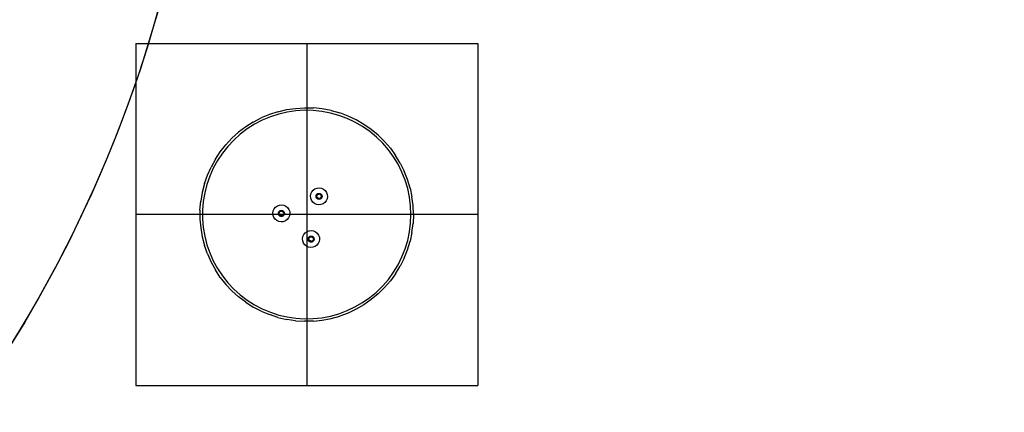
# Model space of a CAD drawing. Units: millimetres. Extents: x -376 to 2717, y 9 to 1246.
# Drawn here: x 776 to 891, y 206 to 251 of the extents above; entities that cross this region are included whole.
import ezdxf

# ---------------------------------------------------------------- set-up
doc = ezdxf.new("R2010")
doc.units = ezdxf.units.MM
doc.header["$LTSCALE"] = 45
doc.header["$PDSIZE"] = -1
for name, color, linetype in [('Fundamenty', 4, 'Continuous'), ('VP-DIM', 7, 'Continuous'), ('VP-HIC', 6, 'Continuous')]:
    doc.layers.add(name, color=color, linetype=linetype)
doc.layers.add('VP-EQ', color=7, linetype='Continuous', true_color=0x8a3492)
doc.dimstyles.get("Standard").update_dxf_attribs({"dimtxt": 14, "dimasz": 20, "dimexe": 20, "dimexo": 50, "dimgap": 20, "dimtad": 0, "dimdec": 0, "dimzin": 0, "dimdsep": 46, "dimtxsty": 'Standard', "dimcen": -0.09, "dimadec": 0, "dimazin": 0, "dimtfac": 1, "dimtdec": 4, "dimtofl": 0, "dimtmove": 0, "dimatfit": 3, "dimfxl": 70, "dimfxlon": 1, "dimtolj": 1, "dimtzin": 0, "dimarcsym": 0})

# ---------------------------------------------------------------- blocks, each defined once
blk = doc.blocks.new('*D1271')
at = {"layer": 'Defpoints', "color": 0}
for p in [(385.92, 765.33), (887.51, 355.2), (385.92, 240.44)]:
    blk.add_point(p, dxfattribs=at)
at = {"layer": 'VP-DIM', "color": 0, "lineweight": -2}
for p, q in [((385.92, 695.33), (385.92, 785.33)), ((887.51, 695.33), (887.51, 785.33)), ((405.92, 765.33), (593.77, 765.33)), ((867.51, 765.33), (664.1, 765.33))]:
    blk.add_line(p, q, dxfattribs=at)
at = {"layer": 'VP-DIM', "color": 0}
for points in [[(405.92, 768.67), (405.92, 762), (385.92, 765.33)], [(867.51, 762), (867.51, 768.67), (887.51, 765.33)]]:
    blk.add_solid(points, dxfattribs=at)
at = {"layer": 'VP-DIM', "color": 0, "insert": (628.93, 765.33), "char_height": 14, "attachment_point": 5}
blk.add_mtext('\\A1;510', dxfattribs=at)
blk = doc.blocks.new('*D1272')
at = {"layer": 'Defpoints', "color": 0}
for p in [(653.34, 551.33), (809.36, 216.16), (1113.51, 216.16)]:
    blk.add_point(p, dxfattribs=at)
at = {"layer": 'VP-DIM', "color": 0, "lineweight": -2}
for p, q in [((1043.51, 551.33), (1133.51, 551.33)), ((1113.51, 531.33), (1113.51, 411.21)), ((1113.51, 236.16), (1113.51, 336.21)), ((1043.51, 216.16), (1133.51, 216.16))]:
    blk.add_line(p, q, dxfattribs=at)
at = {"layer": 'VP-DIM', "color": 0}
for points in [[(1116.84, 531.33), (1110.17, 531.33), (1113.51, 551.33)], [(1110.17, 236.16), (1116.84, 236.16), (1113.51, 216.16)]]:
    blk.add_solid(points, dxfattribs=at)
at = {"layer": 'VP-DIM', "color": 0, "insert": (1113.51, 373.71), "char_height": 14, "attachment_point": 5, "rotation": 90}
blk.add_mtext('\\A1;340', dxfattribs=at)
blk = doc.blocks.new('*D1277')
at = {"layer": 'Defpoints', "color": 0}
for p in [(1041.71, 862.43), (1041.71, 353.87), (231.87, 147.29)]:
    blk.add_point(p, dxfattribs=at)
at = {"layer": 'VP-DIM', "color": 0, "lineweight": -2}
for p, q in [((231.87, 792.43), (231.87, 882.43)), ((1041.71, 792.43), (1041.71, 882.43)), ((251.87, 862.43), (597.31, 862.43)), ((1021.71, 862.43), (667.64, 862.43))]:
    blk.add_line(p, q, dxfattribs=at)
at = {"layer": 'VP-DIM', "color": 0}
for points in [[(251.87, 865.76), (251.87, 859.1), (231.87, 862.43)], [(1021.71, 859.1), (1021.71, 865.76), (1041.71, 862.43)]]:
    blk.add_solid(points, dxfattribs=at)
at = {"layer": 'VP-DIM', "color": 0, "insert": (632.47, 862.43), "char_height": 14, "attachment_point": 5}
blk.add_mtext('\\A1;810', dxfattribs=at)
blk = doc.blocks.new('*D1278')
at = {"layer": 'Defpoints', "color": 0}
for p in [(640.71, 703.75), (1206.13, 703.75), (373.56, 23.1)]:
    blk.add_point(p, dxfattribs=at)
at = {"layer": 'VP-DIM', "color": 0, "lineweight": -2}
for p, q in [((1136.13, 703.75), (1226.13, 703.75)), ((1206.13, 683.75), (1206.13, 415.6)), ((1206.13, 43.1), (1206.13, 342.93)), ((1136.13, 23.1), (1226.13, 23.1))]:
    blk.add_line(p, q, dxfattribs=at)
at = {"layer": 'VP-DIM', "color": 0}
for points in [[(1209.46, 683.75), (1202.79, 683.75), (1206.13, 703.75)], [(1202.79, 43.1), (1209.46, 43.1), (1206.13, 23.1)]]:
    blk.add_solid(points, dxfattribs=at)
at = {"layer": 'VP-DIM', "color": 0, "insert": (1206.13, 379.27), "char_height": 14, "attachment_point": 5, "rotation": 90}
blk.add_mtext('\\A1;681', dxfattribs=at)
blk = doc.blocks.new('RB1316_')
at = {"color": 0}
for p, q in [((-468.79, -603.61), (-469.75, -604.02)), ((-467.79, -603.29), (-468.79, -603.61)), ((-467.71, -603.58), (-468.68, -603.89)), ((-467.79, -603.29), (-466.77, -603.05)), ((-466.72, -603.34), (-467.71, -603.58)), ((-466.77, -603.05), (-465.74, -602.9)), ((-465.71, -603.19), (-466.72, -603.34)), ((-465.74, -602.9), (-464.69, -602.83)), ((-464.69, -603.13), (-465.71, -603.19)), ((-464.69, -602.83), (-463.65, -602.85)), ((-463.67, -603.15), (-464.69, -603.13)), ((-462.65, -603.26), (-463.67, -603.15)), ((-462.61, -602.96), (-463.65, -602.85)), ((-461.65, -603.45), (-462.65, -603.26)), ((-461.58, -603.16), (-462.61, -602.96)), ((-460.66, -603.72), (-461.65, -603.45)), ((-461.58, -603.16), (-460.57, -603.44)), ((-459.7, -604.08), (-460.66, -603.72)), ((-459.59, -603.8), (-460.57, -603.44)), ((-470.68, -604.5), (-471.57, -605.06)), ((-470.53, -604.76), (-471.39, -605.31)), ((-470.68, -604.5), (-469.75, -604.02)), ((-469.63, -604.29), (-470.53, -604.76)), ((-468.68, -603.89), (-469.63, -604.29)), ((-458.78, -604.52), (-459.7, -604.08)), ((-458.64, -604.25), (-459.59, -603.8)), ((-457.89, -605.03), (-458.78, -604.52)), ((-457.73, -604.77), (-458.64, -604.25)), ((-456.87, -605.37), (-457.73, -604.77)), ((-473.18, -606.4), (-472.4, -605.7)), ((-472.21, -605.93), (-472.97, -606.61)), ((-471.57, -605.06), (-472.4, -605.7)), ((-471.39, -605.31), (-472.21, -605.93)), ((-457.06, -605.61), (-457.89, -605.03)), ((-456.27, -606.26), (-457.06, -605.61)), ((-456.07, -606.04), (-456.87, -605.37)), ((-456.07, -606.04), (-455.32, -606.77)), ((-474.54, -607.98), (-473.89, -607.16)), ((-473.18, -606.4), (-473.89, -607.16)), ((-472.97, -606.61), (-473.67, -607.36)), ((-455.54, -606.98), (-456.27, -606.26)), ((-454.87, -607.75), (-455.54, -606.98)), ((-455.32, -606.77), (-454.64, -607.56)), ((-475.12, -608.85), (-474.54, -607.98)), ((-474.3, -608.16), (-474.87, -609.01)), ((-473.67, -607.36), (-474.3, -608.16)), ((-454.27, -608.58), (-454.87, -607.75)), ((-454.64, -607.56), (-454.02, -608.41)), ((-475.12, -608.85), (-475.63, -609.77)), ((-474.87, -609.01), (-475.36, -609.9)), ((-453.74, -609.45), (-454.27, -608.58)), ((-453.48, -609.31), (-454.02, -608.41)), ((-453.29, -610.37), (-453.74, -609.45)), ((-453.48, -609.31), (-453.01, -610.24)), ((-476.05, -610.73), (-475.63, -609.77)), ((-475.36, -609.9), (-475.77, -610.84)), ((-452.91, -611.32), (-453.29, -610.37)), ((-452.63, -611.22), (-453.01, -610.24)), ((-476.4, -611.71), (-476.66, -612.73)), ((-476.4, -611.71), (-476.05, -610.73)), ((-476.11, -611.8), (-476.36, -612.79)), ((-475.77, -610.84), (-476.11, -611.8)), ((-452.61, -612.29), (-452.91, -611.32)), ((-452.32, -612.22), (-452.63, -611.22)), ((-476.66, -612.73), (-476.83, -613.76)), ((-476.36, -612.79), (-476.54, -613.8)), ((-463.98, -613.16), (-463.94, -612.91)), ((-463.94, -612.91), (-463.83, -612.67)), ((-463.83, -612.67), (-463.67, -612.47)), ((-463.67, -612.47), (-463.46, -612.32)), ((-463.46, -612.32), (-463.22, -612.23)), ((-463.3, -613.03), (-463.28, -613)), ((-463.28, -613), (-463.27, -612.98)), ((-463.27, -612.98), (-463.25, -612.96)), ((-463.25, -612.96), (-463.23, -612.94)), ((-463.23, -612.94), (-463.2, -612.92)), ((-463.22, -612.23), (-462.96, -612.2)), ((-463.22, -613.02), (-462.95, -612.91)), ((-463.2, -612.92), (-463.18, -612.9)), ((-463.18, -612.9), (-463.15, -612.89)), ((-463.15, -612.89), (-463.13, -612.87)), ((-463.13, -612.87), (-463.1, -612.86)), ((-463.1, -612.86), (-463.07, -612.85)), ((-463.07, -612.85), (-463.04, -612.85)), ((-463.04, -612.85), (-463.01, -612.85)), ((-463.01, -612.85), (-462.98, -612.85)), ((-462.98, -612.85), (-462.95, -612.85)), ((-462.96, -612.2), (-462.7, -612.24)), ((-462.95, -612.85), (-462.92, -612.85)), ((-462.95, -612.91), (-462.72, -613.09)), ((-462.92, -612.85), (-462.89, -612.86)), ((-462.89, -612.86), (-462.87, -612.87)), ((-462.87, -612.87), (-462.84, -612.88)), ((-462.84, -612.88), (-462.81, -612.89)), ((-462.81, -612.89), (-462.79, -612.91)), ((-462.79, -612.91), (-462.76, -612.93)), ((-462.76, -612.93), (-462.74, -612.95)), ((-462.74, -612.95), (-462.72, -612.97)), ((-462.72, -612.97), (-462.7, -612.99)), ((-462.7, -612.24), (-462.46, -612.35)), ((-462.7, -612.99), (-462.69, -613.02)), ((-462.46, -612.35), (-462.26, -612.52)), ((-462.26, -612.52), (-462.11, -612.73)), ((-462.11, -612.73), (-462.02, -612.97)), ((-462.02, -612.97), (-462, -613.23)), ((-452.4, -613.29), (-452.61, -612.29)), ((-452.32, -612.22), (-452.11, -613.24)), ((-476.92, -614.8), (-476.83, -613.76)), ((-476.54, -613.8), (-476.62, -614.82)), ((-463.96, -613.42), (-463.98, -613.16)), ((-463.87, -613.66), (-463.96, -613.42)), ((-463.72, -613.87), (-463.87, -613.66)), ((-463.52, -614.04), (-463.72, -613.87)), ((-463.28, -614.15), (-463.52, -614.04)), ((-463.34, -613.14), (-463.33, -613.11)), ((-463.34, -613.17), (-463.34, -613.14)), ((-463.34, -613.2), (-463.34, -613.17)), ((-463.34, -613.23), (-463.34, -613.2)), ((-463.33, -613.26), (-463.34, -613.23)), ((-463.33, -613.11), (-463.32, -613.08)), ((-463.33, -613.29), (-463.33, -613.26)), ((-463.32, -613.32), (-463.33, -613.29)), ((-463.32, -613.08), (-463.31, -613.06)), ((-463.31, -613.35), (-463.32, -613.32)), ((-463.31, -613.06), (-463.3, -613.03)), ((-463.29, -613.37), (-463.31, -613.35)), ((-463.28, -613.4), (-463.29, -613.37)), ((-463.26, -613.42), (-463.28, -613.4)), ((-463.02, -614.19), (-463.28, -614.15)), ((-463.26, -613.3), (-463.22, -613.02)), ((-463.03, -613.48), (-463.26, -613.3)), ((-463.24, -613.44), (-463.26, -613.42)), ((-463.22, -613.46), (-463.24, -613.44)), ((-463.19, -613.48), (-463.22, -613.46)), ((-463.17, -613.5), (-463.19, -613.48)), ((-463.14, -613.51), (-463.17, -613.5)), ((-463.12, -613.52), (-463.14, -613.51)), ((-463.09, -613.53), (-463.12, -613.52)), ((-463.06, -613.54), (-463.09, -613.53)), ((-463.03, -613.54), (-463.06, -613.54)), ((-462.76, -613.37), (-463.03, -613.48)), ((-463, -613.55), (-463.03, -613.54)), ((-462.97, -613.54), (-463, -613.55)), ((-462.94, -613.54), (-462.97, -613.54)), ((-462.91, -613.54), (-462.94, -613.54)), ((-462.88, -613.53), (-462.91, -613.54)), ((-462.85, -613.52), (-462.88, -613.53)), ((-462.83, -613.51), (-462.85, -613.52)), ((-462.8, -613.49), (-462.83, -613.51)), ((-462.78, -613.47), (-462.8, -613.49)), ((-462.75, -613.45), (-462.78, -613.47)), ((-462.52, -614.07), (-462.77, -614.16)), ((-462.72, -613.09), (-462.76, -613.37)), ((-462.73, -613.43), (-462.75, -613.45)), ((-462.71, -613.41), (-462.73, -613.43)), ((-462.7, -613.39), (-462.71, -613.41)), ((-462.68, -613.36), (-462.7, -613.39)), ((-462.69, -613.02), (-462.67, -613.05)), ((-462.67, -613.33), (-462.68, -613.36)), ((-462.67, -613.05), (-462.66, -613.07)), ((-462.66, -613.31), (-462.67, -613.33)), ((-462.66, -613.07), (-462.65, -613.1)), ((-462.65, -613.28), (-462.66, -613.31)), ((-462.65, -613.1), (-462.65, -613.13)), ((-462.65, -613.13), (-462.64, -613.16)), ((-462.64, -613.25), (-462.65, -613.28)), ((-462.64, -613.16), (-462.64, -613.19)), ((-462.64, -613.19), (-462.64, -613.22)), ((-462.64, -613.22), (-462.64, -613.25)), ((-462.31, -613.92), (-462.52, -614.07)), ((-462.15, -613.72), (-462.31, -613.92)), ((-462.04, -613.48), (-462.15, -613.72)), ((-462, -613.23), (-462.04, -613.48)), ((-452.27, -614.31), (-452.4, -613.29)), ((-451.98, -614.28), (-452.11, -613.24)), ((-476.92, -614.8), (-476.92, -615.85)), ((-476.62, -614.82), (-476.62, -615.84)), ((-468.39, -615.16), (-468.34, -614.91)), ((-468.36, -615.42), (-468.39, -615.16)), ((-468.34, -614.91), (-468.24, -614.67)), ((-468.24, -614.67), (-468.07, -614.47)), ((-468.07, -614.47), (-467.86, -614.32)), ((-467.86, -614.32), (-467.62, -614.23)), ((-467.74, -615.14), (-467.73, -615.11)), ((-467.74, -615.17), (-467.74, -615.14)), ((-467.74, -615.2), (-467.74, -615.17)), ((-467.74, -615.23), (-467.74, -615.2)), ((-467.74, -615.26), (-467.74, -615.23)), ((-467.73, -615.29), (-467.74, -615.26)), ((-467.73, -615.11), (-467.72, -615.08)), ((-467.72, -615.32), (-467.73, -615.29)), ((-467.72, -615.08), (-467.71, -615.06)), ((-467.71, -615.06), (-467.7, -615.03)), ((-467.7, -615.03), (-467.69, -615)), ((-467.69, -615), (-467.67, -614.98)), ((-467.67, -614.98), (-467.65, -614.96)), ((-467.66, -615.3), (-467.62, -615.02)), ((-467.43, -615.48), (-467.66, -615.3)), ((-467.65, -614.96), (-467.63, -614.94)), ((-467.63, -614.94), (-467.61, -614.92)), ((-467.62, -614.23), (-467.36, -614.2)), ((-467.62, -615.02), (-467.35, -614.91)), ((-467.61, -614.92), (-467.58, -614.9)), ((-467.58, -614.9), (-467.56, -614.89)), ((-467.56, -614.89), (-467.53, -614.87)), ((-467.53, -614.87), (-467.5, -614.86)), ((-467.5, -614.86), (-467.47, -614.85)), ((-467.47, -614.85), (-467.44, -614.85)), ((-467.44, -614.85), (-467.41, -614.85)), ((-467.41, -614.85), (-467.38, -614.85)), ((-467.38, -614.85), (-467.35, -614.85)), ((-467.36, -614.2), (-467.1, -614.24)), ((-467.35, -614.85), (-467.32, -614.85)), ((-467.35, -614.91), (-467.12, -615.09)), ((-467.32, -614.85), (-467.3, -614.86)), ((-467.3, -614.86), (-467.27, -614.87)), ((-467.27, -614.87), (-467.24, -614.88)), ((-467.24, -614.88), (-467.21, -614.89)), ((-467.21, -614.89), (-467.19, -614.91)), ((-467.19, -614.91), (-467.17, -614.93)), ((-467.17, -614.93), (-467.14, -614.95)), ((-467.12, -615.09), (-467.16, -615.37)), ((-467.14, -614.95), (-467.12, -614.97)), ((-467.12, -614.97), (-467.11, -614.99)), ((-467.11, -614.99), (-467.09, -615.02)), ((-467.1, -614.24), (-466.87, -614.35)), ((-467.09, -615.02), (-467.08, -615.05)), ((-467.08, -615.05), (-467.06, -615.07)), ((-467.06, -615.31), (-467.07, -615.33)), ((-467.06, -615.07), (-467.06, -615.1)), ((-467.06, -615.1), (-467.05, -615.13)), ((-467.05, -615.28), (-467.06, -615.31)), ((-467.05, -615.13), (-467.04, -615.16)), ((-467.04, -615.22), (-467.05, -615.25)), ((-467.05, -615.25), (-467.05, -615.28)), ((-467.04, -615.16), (-467.04, -615.19)), ((-467.04, -615.19), (-467.04, -615.22)), ((-466.87, -614.35), (-466.67, -614.52)), ((-466.67, -614.52), (-466.52, -614.73)), ((-466.52, -614.73), (-466.42, -614.97)), ((-466.4, -615.23), (-466.44, -615.48)), ((-466.42, -614.97), (-466.4, -615.23)), ((-462.77, -614.16), (-463.02, -614.19)), ((-452.23, -615.33), (-452.27, -614.31)), ((-451.93, -615.33), (-451.98, -614.28)), ((-476.92, -615.85), (-476.83, -616.89)), ((-476.62, -615.84), (-476.54, -616.86)), ((-468.27, -615.66), (-468.36, -615.42)), ((-468.12, -615.87), (-468.27, -615.66)), ((-467.92, -616.04), (-468.12, -615.87)), ((-467.68, -616.15), (-467.92, -616.04)), ((-467.71, -615.35), (-467.72, -615.32)), ((-467.7, -615.37), (-467.71, -615.35)), ((-467.68, -615.4), (-467.7, -615.37)), ((-467.66, -615.42), (-467.68, -615.4)), ((-467.43, -616.19), (-467.68, -616.15)), ((-467.64, -615.44), (-467.66, -615.42)), ((-467.62, -615.46), (-467.64, -615.44)), ((-467.6, -615.48), (-467.62, -615.46)), ((-467.57, -615.5), (-467.6, -615.48)), ((-467.54, -615.51), (-467.57, -615.5)), ((-467.52, -615.52), (-467.54, -615.51)), ((-467.49, -615.53), (-467.52, -615.52)), ((-467.46, -615.54), (-467.49, -615.53)), ((-467.43, -615.54), (-467.46, -615.54)), ((-467.16, -615.37), (-467.43, -615.48)), ((-467.4, -615.55), (-467.43, -615.54)), ((-467.17, -616.16), (-467.43, -616.19)), ((-467.37, -615.54), (-467.4, -615.55)), ((-467.34, -615.54), (-467.37, -615.54)), ((-467.31, -615.54), (-467.34, -615.54)), ((-467.28, -615.53), (-467.31, -615.54)), ((-467.26, -615.52), (-467.28, -615.53)), ((-467.23, -615.51), (-467.26, -615.52)), ((-467.2, -615.49), (-467.23, -615.51)), ((-467.18, -615.47), (-467.2, -615.49)), ((-467.16, -615.45), (-467.18, -615.47)), ((-466.92, -616.07), (-467.17, -616.16)), ((-467.14, -615.43), (-467.16, -615.45)), ((-467.12, -615.41), (-467.14, -615.43)), ((-467.1, -615.39), (-467.12, -615.41)), ((-467.08, -615.36), (-467.1, -615.39)), ((-467.07, -615.33), (-467.08, -615.36)), ((-466.71, -615.92), (-466.92, -616.07)), ((-466.55, -615.72), (-466.71, -615.92)), ((-466.44, -615.48), (-466.55, -615.72)), ((-452.4, -617.36), (-452.27, -616.35)), ((-452.27, -616.35), (-452.23, -615.33)), ((-452.11, -617.41), (-451.98, -616.37)), ((-451.93, -615.33), (-451.98, -616.37)), ((-476.83, -616.89), (-476.66, -617.93)), ((-476.54, -616.86), (-476.36, -617.86)), ((-464.76, -617.67), (-464.6, -617.47)), ((-464.6, -617.47), (-464.39, -617.32)), ((-464.39, -617.32), (-464.14, -617.23)), ((-464.14, -617.23), (-463.89, -617.2)), ((-463.89, -617.2), (-463.63, -617.24)), ((-463.63, -617.24), (-463.39, -617.35)), ((-463.39, -617.35), (-463.19, -617.52)), ((-463.19, -617.52), (-463.04, -617.73)), ((-452.61, -618.36), (-452.4, -617.36)), ((-452.11, -617.41), (-452.32, -618.44)), ((-476.66, -617.93), (-476.4, -618.94)), ((-476.36, -617.86), (-476.11, -618.85)), ((-464.91, -618.16), (-464.87, -617.91)), ((-464.89, -618.42), (-464.91, -618.16)), ((-464.8, -618.66), (-464.89, -618.42)), ((-464.87, -617.91), (-464.76, -617.67)), ((-464.65, -618.87), (-464.8, -618.66)), ((-464.27, -618.14), (-464.26, -618.11)), ((-464.27, -618.17), (-464.27, -618.14)), ((-464.27, -618.2), (-464.27, -618.17)), ((-464.27, -618.23), (-464.27, -618.2)), ((-464.26, -618.26), (-464.27, -618.23)), ((-464.26, -618.11), (-464.25, -618.08)), ((-464.26, -618.29), (-464.26, -618.26)), ((-464.25, -618.32), (-464.26, -618.29)), ((-464.25, -618.08), (-464.24, -618.06)), ((-464.24, -618.35), (-464.25, -618.32)), ((-464.24, -618.06), (-464.23, -618.03)), ((-464.22, -618.37), (-464.24, -618.35)), ((-464.23, -618.03), (-464.21, -618)), ((-464.21, -618.4), (-464.22, -618.37)), ((-464.21, -618), (-464.2, -617.98)), ((-464.19, -618.42), (-464.21, -618.4)), ((-464.2, -617.98), (-464.18, -617.96)), ((-464.19, -618.3), (-464.15, -618.02)), ((-463.96, -618.48), (-464.19, -618.3)), ((-464.17, -618.44), (-464.19, -618.42)), ((-464.18, -617.96), (-464.16, -617.94)), ((-464.15, -618.46), (-464.17, -618.44)), ((-464.16, -617.94), (-464.13, -617.92)), ((-464.15, -618.02), (-463.88, -617.91)), ((-464.12, -618.48), (-464.15, -618.46)), ((-464.13, -617.92), (-464.11, -617.9)), ((-464.1, -618.5), (-464.12, -618.48)), ((-464.11, -617.9), (-464.08, -617.89)), ((-464.07, -618.51), (-464.1, -618.5)), ((-464.08, -617.89), (-464.06, -617.87)), ((-464.05, -618.52), (-464.07, -618.51)), ((-464.06, -617.87), (-464.03, -617.86)), ((-464.02, -618.53), (-464.05, -618.52)), ((-464.03, -617.86), (-464, -617.85)), ((-463.99, -618.54), (-464.02, -618.53)), ((-464, -617.85), (-463.97, -617.85)), ((-463.96, -618.54), (-463.99, -618.54)), ((-463.97, -617.85), (-463.94, -617.85)), ((-463.69, -618.37), (-463.96, -618.48)), ((-463.93, -618.55), (-463.96, -618.54)), ((-463.94, -617.85), (-463.91, -617.85)), ((-463.9, -618.54), (-463.93, -618.55)), ((-463.91, -617.85), (-463.88, -617.85)), ((-463.87, -618.54), (-463.9, -618.54)), ((-463.88, -617.85), (-463.85, -617.85)), ((-463.88, -617.91), (-463.65, -618.09)), ((-463.84, -618.54), (-463.87, -618.54)), ((-463.85, -617.85), (-463.82, -617.86)), ((-463.81, -618.53), (-463.84, -618.54)), ((-463.82, -617.86), (-463.8, -617.87)), ((-463.78, -618.52), (-463.81, -618.53)), ((-463.8, -617.87), (-463.77, -617.88)), ((-463.76, -618.51), (-463.78, -618.52)), ((-463.77, -617.88), (-463.74, -617.89)), ((-463.73, -618.49), (-463.76, -618.51)), ((-463.74, -617.89), (-463.72, -617.91)), ((-463.71, -618.47), (-463.73, -618.49)), ((-463.72, -617.91), (-463.69, -617.93)), ((-463.68, -618.45), (-463.71, -618.47)), ((-463.69, -617.93), (-463.67, -617.95)), ((-463.65, -618.09), (-463.69, -618.37)), ((-463.66, -618.43), (-463.68, -618.45)), ((-463.67, -617.95), (-463.65, -617.97)), ((-463.64, -618.41), (-463.66, -618.43)), ((-463.65, -617.97), (-463.63, -617.99)), ((-463.63, -618.39), (-463.64, -618.41)), ((-463.63, -617.99), (-463.62, -618.02)), ((-463.61, -618.36), (-463.63, -618.39)), ((-463.62, -618.02), (-463.6, -618.05)), ((-463.6, -618.33), (-463.61, -618.36)), ((-463.6, -618.05), (-463.59, -618.07)), ((-463.59, -618.31), (-463.6, -618.33)), ((-463.59, -618.07), (-463.58, -618.1)), ((-463.58, -618.28), (-463.59, -618.31)), ((-463.58, -618.1), (-463.58, -618.13)), ((-463.58, -618.13), (-463.57, -618.16)), ((-463.57, -618.25), (-463.58, -618.28)), ((-463.57, -618.16), (-463.57, -618.19)), ((-463.57, -618.19), (-463.57, -618.22)), ((-463.57, -618.22), (-463.57, -618.25)), ((-463.08, -618.72), (-463.24, -618.92)), ((-462.97, -618.48), (-463.08, -618.72)), ((-463.04, -617.73), (-462.95, -617.97)), ((-462.93, -618.23), (-462.97, -618.48)), ((-462.95, -617.97), (-462.93, -618.23)), ((-452.91, -619.34), (-452.61, -618.36)), ((-452.63, -619.44), (-452.32, -618.44)), ((-476.05, -619.93), (-476.4, -618.94)), ((-476.11, -618.85), (-475.77, -619.82)), ((-475.77, -619.82), (-475.36, -620.75)), ((-464.45, -619.04), (-464.65, -618.87)), ((-464.21, -619.15), (-464.45, -619.04)), ((-463.95, -619.19), (-464.21, -619.15)), ((-463.7, -619.16), (-463.95, -619.19)), ((-463.45, -619.07), (-463.7, -619.16)), ((-463.24, -618.92), (-463.45, -619.07)), ((-453.29, -620.29), (-452.91, -619.34)), ((-453.01, -620.41), (-452.63, -619.44)), ((-476.05, -619.93), (-475.63, -620.89)), ((-475.63, -620.89), (-475.12, -621.8)), ((-475.36, -620.75), (-474.87, -621.65)), ((-453.74, -621.21), (-453.29, -620.29)), ((-453.01, -620.41), (-453.48, -621.35)), ((-474.54, -622.68), (-475.12, -621.8)), ((-474.87, -621.65), (-474.3, -622.5)), ((-454.87, -622.91), (-454.27, -622.08)), ((-454.27, -622.08), (-453.74, -621.21)), ((-454.02, -622.25), (-453.48, -621.35)), ((-474.54, -622.68), (-473.89, -623.5)), ((-474.3, -622.5), (-473.67, -623.3)), ((-473.67, -623.3), (-472.97, -624.04)), ((-455.54, -623.68), (-454.87, -622.91)), ((-455.32, -623.88), (-454.64, -623.09)), ((-454.02, -622.25), (-454.64, -623.09)), ((-473.89, -623.5), (-473.18, -624.26)), ((-473.18, -624.26), (-472.4, -624.96)), ((-472.97, -624.04), (-472.21, -624.73)), ((-457.06, -625.05), (-456.27, -624.39)), ((-456.27, -624.39), (-455.54, -623.68)), ((-455.32, -623.88), (-456.07, -624.62)), ((-471.57, -625.59), (-472.4, -624.96)), ((-472.21, -624.73), (-471.39, -625.35)), ((-471.57, -625.59), (-470.68, -626.15)), ((-471.39, -625.35), (-470.53, -625.89)), ((-458.78, -626.14), (-457.89, -625.63)), ((-457.89, -625.63), (-457.06, -625.05)), ((-456.87, -625.28), (-457.73, -625.88)), ((-456.07, -624.62), (-456.87, -625.28)), ((-469.75, -626.64), (-470.68, -626.15)), ((-470.53, -625.89), (-469.63, -626.37)), ((-469.75, -626.64), (-468.79, -627.04)), ((-469.63, -626.37), (-468.68, -626.76)), ((-468.68, -626.76), (-467.71, -627.08)), ((-460.66, -626.93), (-459.7, -626.57)), ((-459.7, -626.57), (-458.78, -626.14)), ((-458.64, -626.41), (-459.59, -626.85)), ((-457.73, -625.88), (-458.64, -626.41)), ((-467.79, -627.37), (-468.79, -627.04)), ((-467.79, -627.37), (-466.77, -627.61)), ((-467.71, -627.08), (-466.72, -627.31)), ((-465.74, -627.76), (-466.77, -627.61)), ((-466.72, -627.31), (-465.71, -627.46)), ((-465.74, -627.76), (-464.69, -627.82)), ((-465.71, -627.46), (-464.69, -627.53)), ((-464.69, -627.53), (-463.67, -627.5)), ((-463.65, -627.8), (-464.69, -627.82)), ((-463.67, -627.5), (-462.65, -627.4)), ((-463.65, -627.8), (-462.61, -627.69)), ((-462.65, -627.4), (-461.65, -627.21)), ((-462.61, -627.69), (-461.58, -627.5)), ((-461.65, -627.21), (-460.66, -626.93)), ((-461.58, -627.5), (-460.57, -627.22)), ((-459.59, -626.85), (-460.57, -627.22))]:
    blk.add_line(p, q, dxfattribs=at)
blk = doc.blocks.new('RB1316_2D')
at = {"layer": 'VP-EQ', "color": 0}
blk.add_blockref('RB1316_', (1273.9, 843.99), dxfattribs=at)
blk = doc.blocks.new('KOTWIENIE')
at = {"layer": 'Fundamenty', "color": 4}
for p, q in [((200.154, 619.628), (200.154, 599.628)), ((200.154, 619.628), (220.154, 619.628)), ((210.154, 619.628), (210.154, 599.628)), ((220.154, 619.628), (220.154, 599.628)), ((220.154, 609.628), (200.154, 609.628)), ((200.154, 599.628), (220.154, 599.628))]:
    blk.add_line(p, q, dxfattribs=at)

msp = doc.modelspace()

# ---------------------------------------------------------------- linework, layer by layer
at = {"layer": 'VP-HIC', "color": 3}
msp.add_lwpolyline([(297.75, 288.18, -0.517316), (332.91, 530.51), (420.29, 575.1), (525.67, 666.87, -0.181048), (624.18, 703.75), (657.24, 703.75, -0.257338), (784.06, 633.85), (814.75, 585.26, -0.385491), (780.17, 386.88, -0.03901), (779.96, 363.51, -0.404413), (722.62, 163.01), (661.38, 127.66, -0.298444), (497.22, 136.93), (596.13, 308.25), (381.03, 432.43)], format="xyb", close=True, dxfattribs=at)
at = {"layer": 'VP-HIC', "color": 6}
msp.add_lwpolyline([(674.76, 135.38, 0.627093), (964.33, 177.02, 0.112038), (992.81, 243.06, 0.291601), (1034.84, 398.73), (990.4, 540.53, 0.366139), (826.8, 644.26), (910.93, 606.01, -0.459225), (974.48, 387.51), (948.47, 347.64, -0.299652), (797.2, 281.8, -0.248167), (722.62, 163.01)], format="xyb", close=True, dxfattribs=at)

# ---------------------------------------------------------------- block references
at = {"layer": 'Fundamenty', "color": 140, "ltscale": 100, "xscale": 2, "yscale": 2, "zscale": 2}
msp.add_blockref('KOTWIENIE', (389.17, -990.59), dxfattribs=at)
at = {"layer": 'VP-EQ', "color": 0}
msp.add_blockref('RB1316_2D', (0, 0), dxfattribs=at)

# ---------------------------------------------------------------- dimensions: what is measured, and where the dimension line sits
at = {"layer": 'VP-DIM', "color": 0}
dim = msp.add_linear_dim(base=(1041.71, 862.43), p1=(231.87, 147.29), p2=(1041.71, 353.87), dimstyle='Standard', dxfattribs=at)
dim.commit()
dim.dimension.update_dxf_attribs({"geometry": '*D1277', "text_midpoint": (632.47, 862.43), "dimtype": 160})
dim = msp.add_linear_dim(base=(385.92, 765.33), p1=(887.51, 355.2), p2=(385.92, 240.44), text='510', dimstyle='Standard', dxfattribs=at)
dim.commit()
dim.dimension.update_dxf_attribs({"geometry": '*D1271', "text_midpoint": (628.93, 765.33), "dimtype": 160})
dim = msp.add_linear_dim(base=(1206.13, 703.75), p1=(373.56, 23.1), p2=(640.71, 703.75), angle=90, dimstyle='Standard', dxfattribs=at)
dim.commit()
dim.dimension.update_dxf_attribs({"geometry": '*D1278', "text_midpoint": (1206.13, 379.27), "dimtype": 160})
dim = msp.add_linear_dim(base=(1113.51, 216.16), p1=(653.34, 551.33), p2=(809.36, 216.16), angle=90, text='340', dimstyle='Standard', dxfattribs=at)
dim.commit()
dim.dimension.update_dxf_attribs({"geometry": '*D1272', "text_midpoint": (1113.51, 373.71), "dimtype": 160})

doc.saveas('drawing.dxf')
